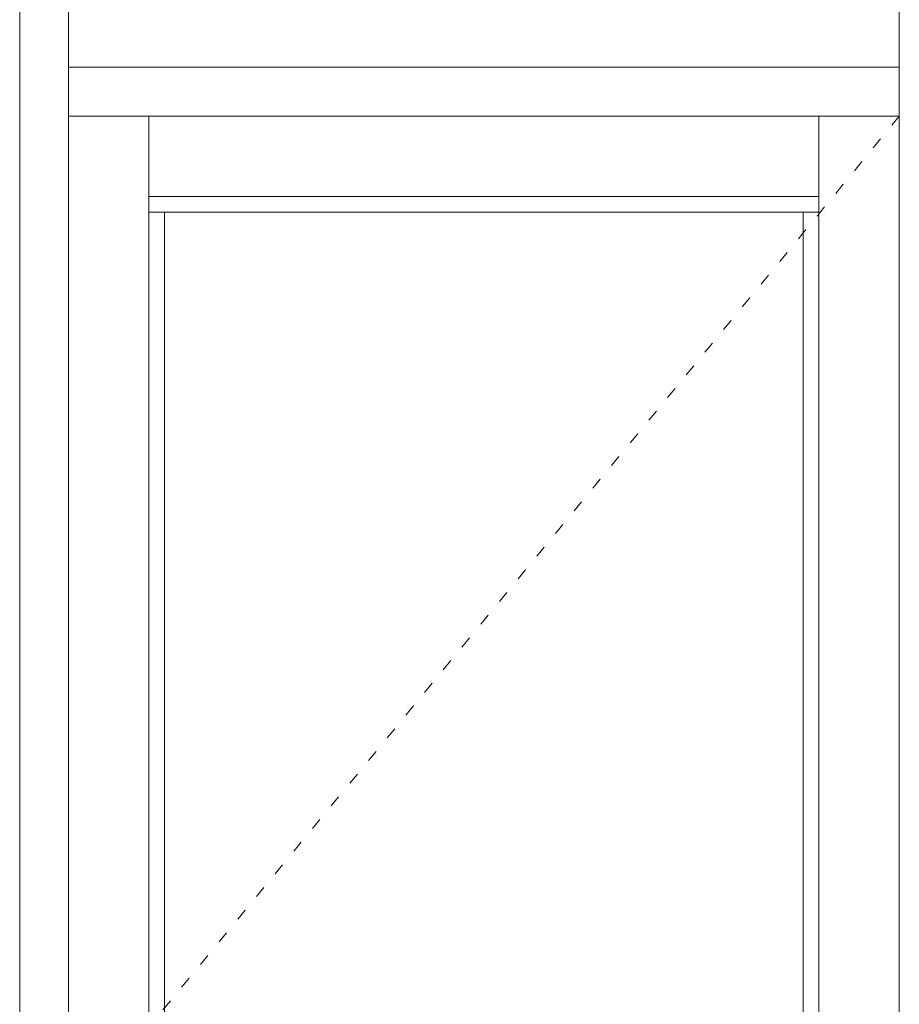
# Model space of a CAD drawing. Units: millimetres. Extents: x 63 to 3172, y -2920 to 353.
# Drawn here: x 1727 to 2625, y -1283 to -278 of the extents above; entities that cross this region are included whole.
import ezdxf

# ---------------------------------------------------------------- set-up
doc = ezdxf.new("R2010")
doc.units = ezdxf.units.MM
doc.linetypes.add('ACAD_ISO03W100', pattern=[30, 12, -18])
doc.layers.add('DIMENSIONER', color=5, linetype='Continuous', lineweight=9)

msp = doc.modelspace()

# ---------------------------------------------------------------- linework, layer by layer
at = {"layer": 'DIMENSIONER', "color": 0}
for p, q in [((1727.165, -2444.807), (1727.165, 23.193)), ((1777.165, -2411.479), (1777.165, -26.807)), ((2625.165, -2411.479), (2625.165, -26.807)), ((2625.165, -326.807), (1777.165, -326.807)), ((2625.165, -376.807), (1777.165, -376.807)), ((1859.165, -2366.042), (1859.165, -376.807)), ((2543.165, -376.807), (2543.165, -2366.042)), ((1859.165, -458.807), (2543.165, -458.807)), ((1859.165, -474.807), (2543.165, -474.807)), ((1875.165, -2316.807), (1875.165, -474.807)), ((2527.165, -474.807), (2527.165, -2316.807))]:
    msp.add_line(p, q, dxfattribs=at)
at = {"layer": 'DIMENSIONER', "color": 0, "linetype": 'ACAD_ISO03W100'}
msp.add_line((2625.165, -376.807), (1777.165, -1405.807), dxfattribs=at)

doc.saveas('drawing.dxf')
